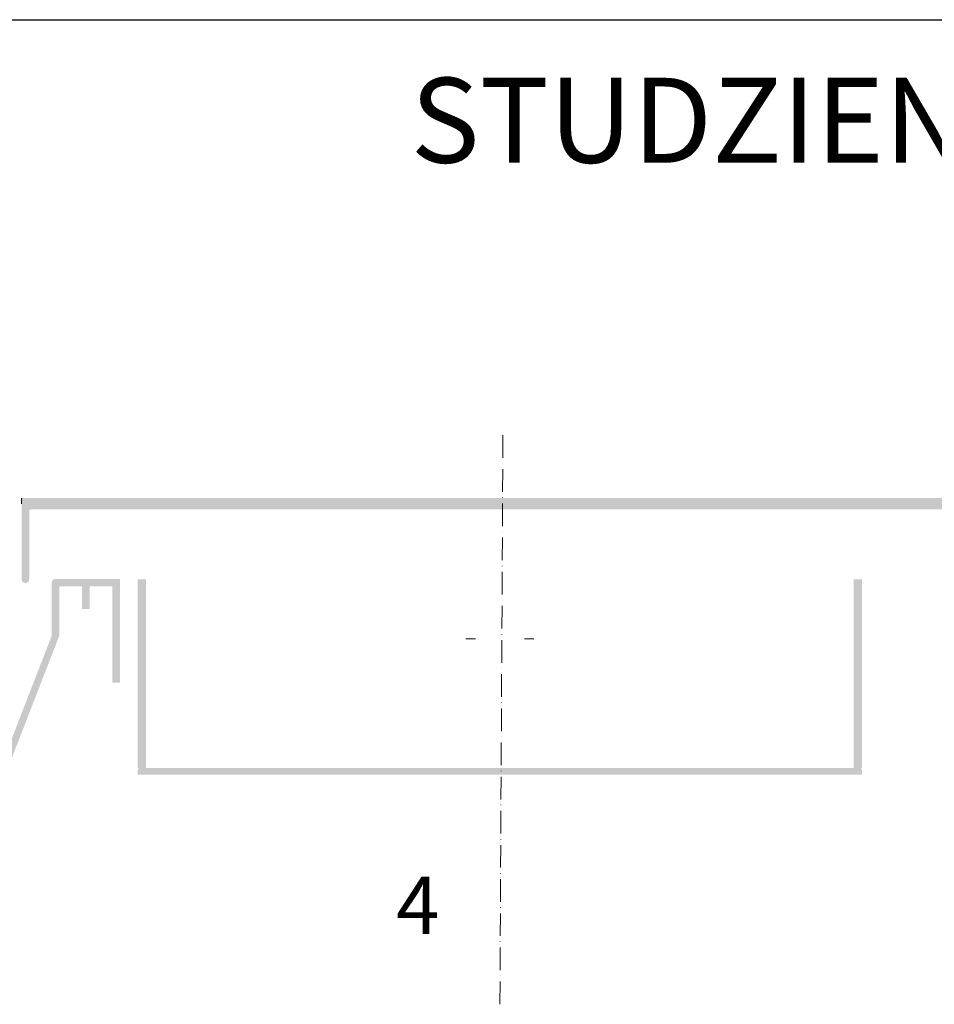
# Model space of a CAD drawing. Units: millimetres. Extents: x -4554 to 96054, y -73947 to 11611.
# Drawn here: x 93492 to 93977, y -22065 to -21543 of the extents above; entities that cross this region are included whole.
import ezdxf

# ---------------------------------------------------------------- set-up
doc = ezdxf.new("R2010")
doc.units = ezdxf.units.MM
doc.linetypes.add('ACAD_ISO10W100', pattern=[18, 12, -3, 0, -3])
for name, color, linetype, lineweight in [('liniepomocnicze', 21, 'Continuous', 5), ('OPIS', 7, 'Continuous', 13), ('teren', 7, 'Continuous', 15)]:
    doc.layers.add(name, color=color, linetype=linetype, lineweight=lineweight)
doc.layers.add('ramka', color=6, linetype='Continuous', plot=False)
doc.styles.get("Standard").update_dxf_attribs({"font": 'TIMES.TTF'})

msp = doc.modelspace()

# ---------------------------------------------------------------- hatches: boundary and pattern name
at = {"layer": 'teren'}
msp.add_hatch(color=7, dxfattribs=at).paths.add_polyline_path([(93493.42123, -21796.90256), (93493.42123, -21799.90256, -0.414213562), (93494.42123, -21798.90256), (93507.42123, -21798.90256), (93507.42123, -21796.90256)])
h = msp.add_hatch(color=7, dxfattribs=at)
h.paths.add_polyline_path([(93493.42123, -21839.90256, 1), (93497.42123, -21839.90256), (93497.42123, -21803.90256, -0.414213562), (93498.42123, -21802.90256), (93552.42123, -21802.90256), (93644.06425, -21802.90256), (93643.07662, -21796.90256), (93642.92123, -21796.90256), (93642.92123, -21797.90256, -0.414213562), (93641.92123, -21798.90256), (93606.92123, -21798.90256, -0.414213562), (93605.92123, -21797.90256), (93605.92123, -21796.90256), (93599.92123, -21796.90256), (93599.92123, -21797.90256, -0.414213562), (93598.92123, -21798.90256), (93563.92123, -21798.90256, -0.414213562), (93562.92123, -21797.90256), (93562.92123, -21796.90256), (93556.92123, -21796.90256), (93556.92123, -21797.90256, -0.414213562), (93555.92123, -21798.90256), (93520.92123, -21798.90256, -0.414213562), (93519.92123, -21797.90256), (93519.92123, -21796.90256), (93507.42123, -21796.90256), (93507.42123, -21798.90256), (93494.42123, -21798.90256, 0.414213562), (93493.42123, -21799.90256)])
h.paths.add_polyline_path([(93649.92123, -21798.90256, -0.414213562), (93648.92123, -21797.90256), (93648.92123, -21796.90256), (93643.07662, -21796.90256), (93644.06425, -21802.90256), (93746.92123, -21802.90256), (93748.3086, -21802.90256), (93748.32977, -21798.90256), (93746.92123, -21798.90256), (93735.92123, -21798.90256, -0.414213562), (93734.92123, -21797.90256), (93734.92123, -21796.90256), (93728.92123, -21796.90256), (93728.92123, -21797.90256, -0.414213562), (93727.92123, -21798.90256), (93692.92123, -21798.90256, -0.414213562), (93691.92123, -21797.90256), (93691.92123, -21796.90256), (93685.92123, -21796.90256), (93685.92123, -21797.90256, -0.414213562), (93684.92123, -21798.90256)])
h.paths.add_polyline_path([(93748.32977, -21798.90256), (93748.3086, -21802.90256), (93986.42123, -21802.90256), (93995.42123, -21802.90256, -0.414213562), (93996.42123, -21803.90256), (93996.42123, -21839.90256, 1), (94000.42123, -21839.90256), (94000.42123, -21799.90256, 0.414213562), (93999.42123, -21798.90256), (93986.42123, -21798.90256), (93986.42123, -21796.90256), (93973.92123, -21796.90256), (93973.92123, -21797.90256, -0.414213562), (93972.92123, -21798.90256), (93937.92123, -21798.90256, -0.414213562), (93936.92123, -21797.90256), (93936.92123, -21796.90256), (93930.92123, -21796.90256), (93930.92123, -21797.90256, -0.414213562), (93929.92123, -21798.90256), (93894.92123, -21798.90256, -0.414213562), (93893.92123, -21797.90256), (93893.92123, -21796.90256), (93887.92123, -21796.90256), (93887.92123, -21797.90256, -0.414213562), (93886.92123, -21798.90256), (93851.92123, -21798.90256, -0.414213562), (93850.92123, -21797.90256), (93850.92123, -21796.90256), (93844.92123, -21796.90256), (93844.92123, -21797.90256, -0.414213562), (93843.92123, -21798.90256), (93808.92123, -21798.90256, -0.414213562), (93807.92123, -21797.90256), (93807.92123, -21796.90256), (93801.92123, -21796.90256), (93801.92123, -21797.90256, -0.414213562), (93800.92123, -21798.90256), (93765.92123, -21798.90256, -0.414213562), (93764.92123, -21797.90256), (93764.92123, -21796.90256), (93758.92123, -21796.90256), (93758.92123, -21797.90256, -0.414213562), (93757.92123, -21798.90256)])
h = msp.add_hatch(color=7, dxfattribs=at)
h.paths.add_polyline_path([(93555.92123, -21798.90256, 0.414213562), (93556.92123, -21797.90256), (93556.92123, -21796.90256), (93519.92123, -21796.90256), (93519.92123, -21797.90256, 0.414213562), (93520.92123, -21798.90256)])
h.paths.add_polyline_path([(93562.92123, -21796.90256), (93562.92123, -21797.90256, 0.414213562), (93563.92123, -21798.90256), (93598.92123, -21798.90256, 0.414213562), (93599.92123, -21797.90256), (93599.92123, -21796.90256)])
h.paths.add_polyline_path([(93605.92123, -21796.90256), (93605.92123, -21797.90256, 0.414213562), (93606.92123, -21798.90256), (93641.92123, -21798.90256, 0.414213562), (93642.92123, -21797.90256), (93642.92123, -21796.90256)])
h.paths.add_polyline_path([(93648.92123, -21796.90256), (93648.92123, -21797.90256, 0.414213562), (93649.92123, -21798.90256), (93684.92123, -21798.90256, 0.414213562), (93685.92123, -21797.90256), (93685.92123, -21796.90256)])
h = msp.add_hatch(color=7, dxfattribs=at)
h.paths.add_polyline_path([(93727.92123, -21798.90256, 0.414213562), (93728.92123, -21797.90256), (93728.92123, -21796.90256), (93691.92123, -21796.90256), (93691.92123, -21797.90256, 0.414213562), (93692.92123, -21798.90256)])
h.paths.add_polyline_path([(93734.92123, -21796.90256), (93734.92123, -21797.90256, 0.414213562), (93735.92123, -21798.90256), (93746.92123, -21798.90256), (93748.32977, -21798.90256), (93748.34035, -21796.90256)])
h.paths.add_polyline_path([(93757.92123, -21798.90256, 0.414213562), (93758.92123, -21797.90256), (93758.92123, -21796.90256), (93748.34035, -21796.90256), (93748.32977, -21798.90256)])
h.paths.add_polyline_path([(93764.92123, -21796.90256), (93764.92123, -21797.90256, 0.414213562), (93765.92123, -21798.90256), (93800.92123, -21798.90256, 0.414213562), (93801.92123, -21797.90256), (93801.92123, -21796.90256)])
h = msp.add_hatch(color=7, dxfattribs=at)
h.paths.add_polyline_path([(93807.92123, -21796.90256), (93807.92123, -21797.90256, 0.414213562), (93808.92123, -21798.90256), (93843.92123, -21798.90256, 0.414213562), (93844.92123, -21797.90256), (93844.92123, -21796.90256)])
h.paths.add_polyline_path([(93886.92123, -21798.90256, 0.414213562), (93887.92123, -21797.90256), (93887.92123, -21796.90256), (93850.92123, -21796.90256), (93850.92123, -21797.90256, 0.414213562), (93851.92123, -21798.90256)])
h.paths.add_polyline_path([(93893.92123, -21796.90256), (93893.92123, -21797.90256, 0.414213562), (93894.92123, -21798.90256), (93929.92123, -21798.90256, 0.414213562), (93930.92123, -21797.90256), (93930.92123, -21796.90256)])
h.paths.add_polyline_path([(93936.92123, -21796.90256), (93936.92123, -21797.90256, 0.414213562), (93937.92123, -21798.90256), (93972.92123, -21798.90256, 0.414213562), (93973.92123, -21797.90256), (93973.92123, -21796.90256)])
h = msp.add_hatch(color=7, dxfattribs=at)
h.paths.add_polyline_path([(93544.15301, -21839.66535), (93541.57123, -21839.66535), (93530.68262, -21839.66535), (93525.50123, -21844.84675), (93525.50123, -21855.66535), (93528.15301, -21855.66535), (93529.50123, -21854.31713), (93529.50123, -21843.66535), (93540.15301, -21843.66535)])
h.paths.add_polyline_path([(93545.57123, -21839.66535), (93544.15301, -21839.66535), (93540.15301, -21843.66535), (93544.64314, -21843.66535), (93545.57123, -21842.73726)])
h.paths.add_polyline_path([(93544.64314, -21843.66535), (93541.57123, -21843.66535), (93541.57123, -21846.73726)])
h.paths.add_polyline_path([(93545.57123, -21843.66535), (93544.64314, -21843.66535), (93541.57123, -21846.73726), (93541.57123, -21851.22739), (93545.57123, -21847.22739)])
h.paths.add_polyline_path([(93545.57123, -21847.22739), (93541.57123, -21851.22739), (93541.57123, -21855.71752), (93545.57123, -21851.71752)])
h.paths.add_polyline_path([(93545.57123, -21851.71752), (93541.57123, -21855.71752), (93541.57123, -21860.20764), (93545.57123, -21856.20764)])
h.paths.add_polyline_path([(93545.57123, -21856.20764), (93541.57123, -21860.20764), (93541.57123, -21864.69777), (93545.57123, -21860.69777)])
h.paths.add_polyline_path([(93545.57123, -21860.69777), (93541.57123, -21864.69777), (93541.57123, -21869.1879), (93545.57123, -21865.1879)])
h.paths.add_polyline_path([(93545.57123, -21865.1879), (93541.57123, -21869.1879), (93541.57123, -21873.67803), (93545.57123, -21869.67803)])
h.paths.add_polyline_path([(93545.57123, -21869.67803), (93541.57123, -21873.67803), (93541.57123, -21878.16816), (93545.57123, -21874.16816)])
h.paths.add_polyline_path([(93545.57123, -21874.16816), (93541.57123, -21878.16816), (93541.57123, -21882.65828), (93545.57123, -21878.65828)])
h.paths.add_polyline_path([(93545.57123, -21878.65828), (93541.57123, -21882.65828), (93541.57123, -21887.14841), (93545.57123, -21883.14841)])
h.paths.add_polyline_path([(93545.57123, -21883.14841), (93541.57123, -21887.14841), (93541.57123, -21891.63854), (93545.57123, -21887.63854)])
h.paths.add_polyline_path([(93545.57123, -21887.63854), (93541.57123, -21891.63854), (93541.57123, -21894.66535), (93543.03454, -21894.66535), (93545.57123, -21892.12867)])
h.paths.add_polyline_path([(93545.57123, -21892.12867), (93543.03454, -21894.66535), (93545.57123, -21894.66535)])
h.paths.add_polyline_path([(93513.42123, -21856.92675), (93509.42123, -21860.92675), (93509.42123, -21869.47798), (93513.42123, -21869.47798)])
h.paths.add_polyline_path([(93512.95655, -21870.86181), (93513.35339, -21869.84002, 0.092878248), (93513.42123, -21869.47798), (93509.42123, -21869.47798, -0.092878248), (93509.35339, -21869.84002), (93506.41653, -21877.40184)])
h.paths.add_polyline_path([(93512.95655, -21870.86181), (93506.41653, -21877.40184), (93497.86276, -21899.42599), (93504.40278, -21892.88596)])
h = msp.add_hatch(color=7, dxfattribs=at)
h.paths.add_polyline_path([(93509.42123, -21841.66535), (93509.42123, -21847.45636), (93517.21224, -21839.66535), (93511.42123, -21839.66535, 0.414213562)])
h.paths.add_polyline_path([(93509.42123, -21847.45636), (93509.42123, -21860.92675), (93513.42123, -21856.92675), (93513.42123, -21843.66535), (93525.50123, -21843.66535), (93525.50123, -21844.84675), (93530.68262, -21839.66535), (93517.21224, -21839.66535)])
h = msp.add_hatch(color=7, dxfattribs=at)
h.paths.add_polyline_path([(93559.42123, -21839.90256), (93554.92123, -21839.90256), (93554.92123, -21939.90256), (93559.42123, -21939.90256)])
h.paths.add_polyline_path([(93555.77763, -21939.90256), (93554.92123, -21940.75897), (93554.92123, -21943.40256), (93746.92123, -21943.40256), (93747.56511, -21943.40256), (93747.58363, -21939.90256), (93746.92123, -21939.90256)])
h.paths.add_polyline_path([(93938.92123, -21943.40256), (93938.92123, -21940.75897), (93938.06483, -21939.90256), (93747.58363, -21939.90256), (93747.56511, -21943.40256)])
h.paths.add_polyline_path([(93934.42123, -21939.90256), (93938.92123, -21939.90256), (93938.92123, -21839.90256), (93934.42123, -21839.90256)])
h = msp.add_hatch(color=7, dxfattribs=at)
h.paths.add_polyline_path([(93529.50123, -21854.31713), (93528.15301, -21855.66535), (93529.50123, -21855.66535)])
h.paths.add_polyline_path([(93545.57123, -21842.73726), (93544.64314, -21843.66535), (93545.57123, -21843.66535)])
h = msp.add_hatch(color=7, dxfattribs=at)
h.paths.add_polyline_path([(93504.40278, -21892.88596), (93497.86276, -21899.42599), (93489.30899, -21921.45014), (93495.84901, -21914.91011)])
h.paths.add_polyline_path([(93495.84901, -21914.91011), (93489.30899, -21921.45014), (93480.75523, -21943.47429), (93487.29525, -21936.93426)])
h.paths.add_polyline_path([(93487.29525, -21936.93426), (93480.75523, -21943.47429), (93472.20146, -21965.49844), (93478.74148, -21958.95841)])
h.paths.add_polyline_path([(93478.74148, -21958.95841), (93472.20146, -21965.49844), (93463.6477, -21987.52259), (93470.18772, -21980.98256)])
h.paths.add_polyline_path([(93470.18772, -21980.98256), (93463.6477, -21987.52259), (93455.09393, -22009.54674), (93461.63395, -22003.00671)])
h.paths.add_polyline_path([(93461.63395, -22003.00671), (93455.09393, -22009.54674), (93449.98907, -22022.69069, 0.092878248), (93449.92123, -22023.05273), (93449.92123, -22028.18982), (93453.42123, -22024.68982), (93453.42123, -22024.15275)])

# ---------------------------------------------------------------- linework, layer by layer
at = {"layer": 'liniepomocnicze', "color": 7, "linetype": 'ACAD_ISO10W100', "lineweight": 13}
msp.add_line((93746.92123, -22065.07822), (93748.52123, -21762.72094), dxfattribs=at)
at = {"layer": 'ramka', "ltscale": 20}
msp.add_line((92850.0941, -21543.40795), (95384.81766, -21543.40795), dxfattribs=at)
at = {"layer": 'teren', "color": 7}
for p, q in [((93493.42123, -21799.90256), (93493.42123, -21796.90256)), ((93728.92123, -21871.40256), (93733.92123, -21871.40256)), ((93759.92123, -21871.40256), (93764.92123, -21871.40256))]:
    msp.add_line(p, q, dxfattribs=at)

# ---------------------------------------------------------------- texts
at = {"layer": 'liniepomocnicze', "color": 7, "linetype": 'ACAD_ISO10W100', "lineweight": 13}
msp.add_text('4', height=30.30151, dxfattribs=at).set_placement((93691.92536, -22027.75341))
at = {"layer": 'OPIS', "insert": (94144.65912, -21619.19487), "char_height": 45, "width": 1865.4761905, "attachment_point": 8}
msp.add_mtext('{\\fTimes New Roman|b1|i1|c238|p18;STUDZIENKA WODOMIERZOWA}', dxfattribs=at)

doc.saveas('drawing.dxf')
